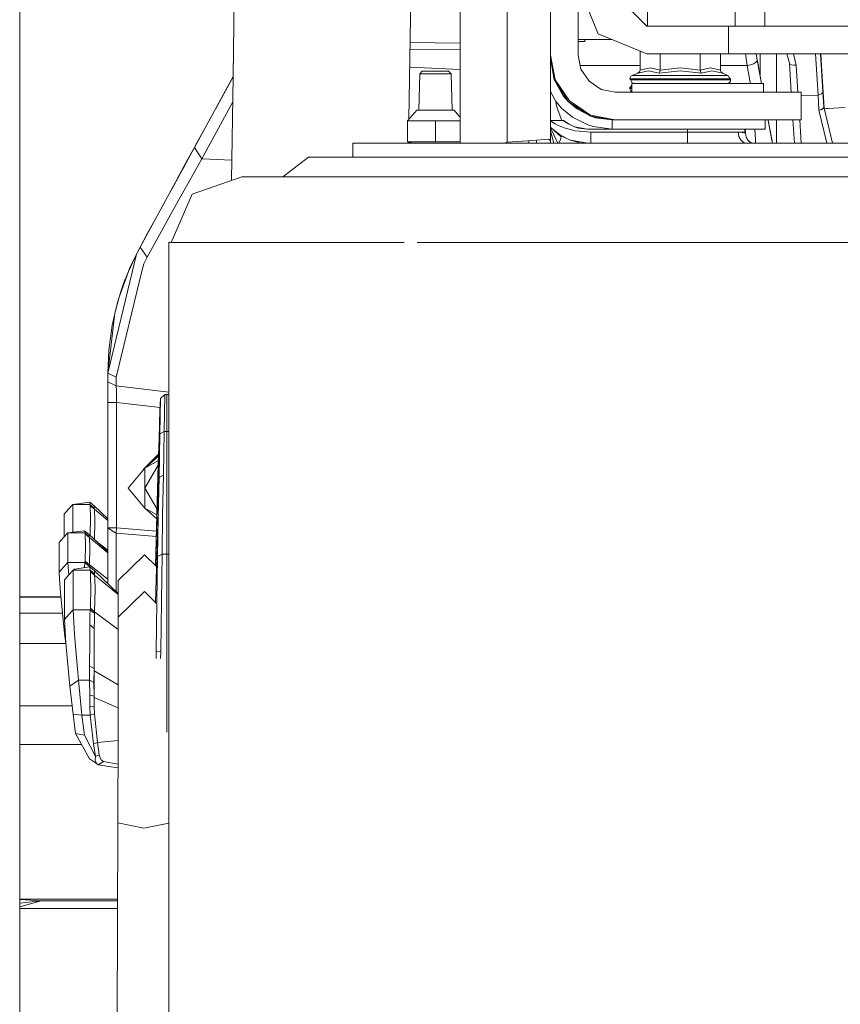
# Model space of a CAD drawing. Units: millimetres. Extents: x -1525 to 1887, y 196 to 4037.
# Drawn here: x -617 to -336, y 688 to 1025 of the extents above; entities that cross this region are included whole.
import ezdxf

# ---------------------------------------------------------------- set-up
doc = ezdxf.new("R2010")
doc.units = ezdxf.units.MM
doc.layers.add('1', color=7, linetype='Continuous', true_color=0xffffff)

msp = doc.modelspace()

# ---------------------------------------------------------------- linework, layer by layer
at = {"layer": '1', "color": 18, "linetype": 'Continuous', "lineweight": 13}
for p, q in [((-434.974998, 1224.002282), (-434.974998, 1012.699932)), ((-543.627585, 1005.2746), (-541.877985, 1128.363341)), ((-543.603286, 1005.319124), (-541.876554, 1127.655119)), ((-483.385848, 990.730157), (-481.54775, 1119.023336)), ((-449.737489, 982.837528), (-449.737489, 1065.237492)), ((-616.67794, 1055.110902), (-616.67794, 1003.297299)), ((-465.823293, 992.755017), (-465.823293, 1052.979439)), ((-425.449997, 1051.930065), (-425.449997, 1012.699932)), ((-401.69999, 1022.604913), (-401.69999, 1044.944541)), ((-371.699989, 1022.604913), (-371.699989, 1044.467918)), ((-412.660014, 1033.314971), (-401.950002, 1022.604913)), ((-422.485425, 1029.447844), (-418.567002, 1019.987911)), ((-361.550003, 1022.604913), (-361.550003, 1029.780835)), ((-361.499995, 1022.605866), (-361.499995, 1029.781789)), ((-401.950002, 1022.604913), (-373.950005, 1022.604913)), ((-373.950005, 1022.604913), (-189.750001, 1022.604913)), ((-373.950005, 1013.105005), (-373.950005, 1022.604913)), ((-318.25, 1022.605866), (-361.499995, 1022.605866)), ((-418.567002, 1019.987911), (-401.950002, 1013.105005)), ((-465.823293, 1016.804549), (-483.009569, 1016.993228)), ((-423.642129, 1017.999977), (-425.449997, 1017.999977)), ((-423.17909, 1017.381996), (-425.449997, 1017.381996)), ((-418.493778, 1017.999977), (-423.642129, 1017.999977)), ((-423.17909, 1017.999977), (-423.17909, 1017.934889)), ((-423.17909, 1017.381996), (-423.002972, 1017.999977)), ((-423.17909, 1017.381996), (-423.17909, 1017.934889)), ((-413.767648, 1017.999977), (-418.493778, 1017.999977)), ((-465.823293, 1014.499337), (-483.042591, 1014.688379)), ((-434.974998, 1000.236197), (-434.974998, 1012.699932)), ((-434.974998, 1012.699932), (-433.28321, 1004.194826)), ((-434.967816, 1000.223188), (-434.967816, 1012.663824)), ((-425.449997, 1012.699932), (-424.483269, 1007.839888)), ((-404.261142, 1014.062299), (-404.261142, 1007.56523)), ((-401.950002, 1013.105005), (-373.950005, 1013.105005)), ((-397.380561, 1013.105005), (-397.380561, 1007.56523)), ((-383.619428, 1013.105005), (-383.619428, 1007.56523)), ((-376.738846, 1013.105005), (-376.738846, 1007.56523)), ((-373.950005, 1013.105005), (-189.750001, 1013.105005)), ((-367.545545, 1009.140342), (-368.165628, 1013.105005)), ((-364.491363, 1013.105005), (-364.102006, 1010.963529)), ((-363.127023, 1005.601138), (-363.127023, 1013.105005)), ((-357.499987, 1013.105005), (-357.499987, 999.99997)), ((-353.122503, 1009.884089), (-353.972612, 1013.105005)), ((-351.750327, 1013.105005), (-350.751311, 1009.223431)), ((-344.174204, 1013.105005), (-343.320847, 998.986214)), ((-342.50205, 1013.105005), (-341.686279, 1000.110239)), ((-342.388077, 1013.105005), (-342.024982, 1007.159084)), ((-465.823293, 1007.80336), (-483.13061, 1008.544929)), ((-434.489936, 1010.261387), (-434.967816, 1010.261387)), ((-434.733314, 1010.261387), (-433.8108, 1004.767865)), ((-434.717982, 1010.261387), (-433.66307, 1004.354209)), ((-434.258707, 1009.098929), (-434.507367, 1009.082012)), ((-424.741947, 1009.140342), (-404.261142, 1009.140342)), ((-404.261142, 1007.56523), (-400.810212, 1008.27691)), ((-400.810212, 1008.27691), (-397.380561, 1007.56523)), ((-397.380561, 1007.56523), (-390.498608, 1008.27691)), ((-383.619428, 1007.56523), (-390.498608, 1008.27691)), ((-383.619428, 1007.56523), (-380.168498, 1008.27691)), ((-376.738846, 1007.56523), (-380.168498, 1008.27691)), ((-376.738846, 1009.140342), (-367.545545, 1009.140342)), ((-367.545545, 1009.140342), (-366.439342, 1009.381145)), ((-367.545545, 1009.140342), (-366.622329, 1003.976911)), ((-366.439342, 1009.381145), (-365.449965, 1009.722918)), ((-365.449965, 1009.722918), (-365.032524, 1009.920806)), ((-365.032524, 1009.920806), (-364.68184, 1010.12966)), ((-364.68184, 1010.12966), (-364.280671, 1010.474771)), ((-364.216149, 1010.558218), (-364.280671, 1010.474771)), ((-364.216149, 1010.558218), (-364.102006, 1010.963529)), ((-364.034921, 1010.594577), (-364.16541, 1011.312253)), ((-364.102006, 1010.963529), (-362.654102, 1002.999991)), ((-364.034921, 1010.594577), (-362.654087, 1002.999991)), ((-353.122503, 1009.884089), (-352.918923, 1009.552687)), ((-353.122503, 1009.884089), (-352.499757, 999.99997)), ((-352.382094, 1009.305447), (-352.918923, 1009.552687)), ((-351.611853, 1009.188503), (-352.382094, 1009.305447)), ((-350.751311, 1009.223431), (-351.611853, 1009.188503)), ((-350.751311, 1009.223431), (-350.194012, 999.99997)), ((-543.603301, 1005.318047), (-556.82373, 981.094092)), ((-543.627586, 1005.274536), (-549.67718, 994.18983)), ((-548.348534, 996.623298), (-543.603301, 1005.318089)), ((-543.627585, 1005.274605), (-544.752128, 1003.21409)), ((-543.627585, 1005.274605), (-544.752128, 1003.21409)), ((-544.105082, 969.76774), (-543.603301, 1005.318028)), ((-543.6276, 1005.273587), (-543.627586, 1005.274584)), ((-543.603301, 1005.318029), (-543.603301, 1005.318089)), ((-543.6033, 1005.318111), (-543.603286, 1005.319108)), ((-480.004047, 993.854254), (-479.694366, 1006.242245)), ((-479.694366, 1006.242245), (-478.828341, 1007.242173)), ((-478.557587, 1006.242245), (-479.694366, 1006.242245)), ((-478.828341, 1007.242173), (-474.314988, 1007.242173)), ((-478.557587, 1006.242245), (-474.314988, 1006.242245)), ((-469.801635, 1007.242173), (-474.314988, 1007.242173)), ((-474.314988, 1006.242245), (-470.072418, 1006.242245)), ((-468.935609, 1006.242245), (-470.072418, 1006.242245)), ((-468.935609, 1006.242245), (-469.801635, 1007.242173)), ((-468.625939, 993.854254), (-468.935609, 1006.242245)), ((-433.649987, 1006.03872), (-433.649987, 1004.333724)), ((-424.483269, 1007.839888), (-421.73025, 1003.719658)), ((-407.75001, 1004.598111), (-407.658666, 1005.057424)), ((-407.398522, 1005.446643), (-407.658666, 1005.057424)), ((-407.398522, 1005.446643), (-407.009214, 1005.706757)), ((-407.009214, 1005.706757), (-405.033171, 1006.525367)), ((-407.009214, 1005.706757), (-405.581921, 1005.706757)), ((-405.581921, 1005.706757), (-401.546836, 1005.706757)), ((-401.345134, 1007.353038), (-405.033171, 1006.525367)), ((-405.033171, 1006.525367), (-404.992104, 1006.54313)), ((-404.750884, 1006.682843), (-404.992104, 1006.54313)), ((-404.629499, 1006.782144), (-404.750884, 1006.682843)), ((-404.482782, 1006.942958), (-404.629499, 1006.782144)), ((-404.357255, 1007.148832), (-404.482782, 1006.942958)), ((-404.321134, 1007.23514), (-404.357255, 1007.148832)), ((-404.261142, 1007.56523), (-404.321134, 1007.23514)), ((-401.546836, 1005.706757), (-395.60163, 1005.706757)), ((-397.76659, 1006.525367), (-401.345134, 1007.353038)), ((-390.498668, 1007.353038), (-397.76659, 1006.525367)), ((-397.746056, 1006.54313), (-397.76659, 1006.525367)), ((-397.625446, 1006.682843), (-397.746056, 1006.54313)), ((-397.564739, 1006.782144), (-397.625446, 1006.682843)), ((-397.491395, 1006.942958), (-397.564739, 1006.782144)), ((-397.428632, 1007.148832), (-397.491395, 1006.942958)), ((-397.410572, 1007.23514), (-397.428632, 1007.148832)), ((-397.380561, 1007.56523), (-397.410572, 1007.23514)), ((-395.60163, 1005.706757), (-388.774306, 1005.706757)), ((-383.233428, 1006.525367), (-390.498668, 1007.353038)), ((-388.774306, 1005.706757), (-382.245392, 1005.706757)), ((-383.619428, 1007.56523), (-383.589417, 1007.23514)), ((-383.571386, 1007.148832), (-383.589417, 1007.23514)), ((-383.508593, 1006.942958), (-383.571386, 1007.148832)), ((-383.435249, 1006.782144), (-383.508593, 1006.942958)), ((-383.374572, 1006.682843), (-383.435249, 1006.782144)), ((-383.253932, 1006.54313), (-383.374572, 1006.682843)), ((-383.233428, 1006.525367), (-383.253932, 1006.54313)), ((-383.233428, 1006.525367), (-379.634202, 1007.353038)), ((-382.245392, 1005.706757), (-377.14377, 1005.706757)), ((-375.966847, 1006.525367), (-379.634202, 1007.353038)), ((-377.14377, 1005.706757), (-374.351531, 1005.706757)), ((-376.738846, 1007.56523), (-376.678854, 1007.23514)), ((-376.642734, 1007.148832), (-376.678854, 1007.23514)), ((-376.517206, 1006.942958), (-376.642734, 1007.148832)), ((-376.370519, 1006.782144), (-376.517206, 1006.942958)), ((-376.249135, 1006.682843), (-376.370519, 1006.782144)), ((-376.007885, 1006.54313), (-376.249135, 1006.682843)), ((-375.966847, 1006.525367), (-376.007885, 1006.54313)), ((-374.351531, 1005.706757), (-375.966847, 1006.525367)), ((-373.970747, 1005.446643), (-374.351531, 1005.706757)), ((-373.970747, 1005.446643), (-373.716295, 1005.057424)), ((-373.250008, 1004.598111), (-373.716295, 1005.057424)), ((-341.249697, 994.499542), (-342.024982, 1007.159084)), ((-616.67794, 995.348901), (-616.67794, 1003.297299)), ((-433.66307, 1004.354209), (-433.8108, 1004.767865)), ((-430.576473, 998.763531), (-433.66307, 1004.354209)), ((-428.758353, 996.69227), (-433.662883, 1004.35387)), ((-433.28321, 1004.194826), (-428.465456, 996.984571)), ((-417.610079, 1000.966758), (-421.73025, 1003.719658)), ((-407.373041, 1004.598111), (-407.75001, 1004.598111)), ((-407.373041, 1004.199952), (-407.75001, 1004.598111)), ((-407.75001, 1001.598209), (-407.283694, 1002.057403)), ((-407.373041, 1001.598209), (-407.75001, 1001.598209)), ((-407.75001, 1001.199931), (-407.75001, 1001.598209)), ((-406.258672, 1004.598111), (-407.373041, 1004.598111)), ((-407.373041, 1004.199952), (-407.283694, 1003.740758)), ((-404.455543, 1004.199952), (-407.373041, 1004.199952)), ((-407.074988, 1001.598209), (-407.373041, 1001.598209)), ((-407.283694, 1003.740758), (-407.029241, 1003.35142)), ((-407.074988, 1002.376744), (-407.283694, 1002.057403)), ((-407.074988, 1002.999991), (-407.074988, 999.99997)), ((-407.074988, 1002.999991), (-362.654102, 1002.999991)), ((-406.648457, 1003.091305), (-407.029241, 1003.35142)), ((-406.199276, 1002.999991), (-406.648457, 1003.091305)), ((-404.455543, 1004.598111), (-406.258672, 1004.598111)), ((-402.042508, 1004.598111), (-404.455543, 1004.598111)), ((-399.12501, 1004.199952), (-404.455543, 1004.199952)), ((-399.12501, 1004.598111), (-402.042508, 1004.598111)), ((-395.830542, 1004.598111), (-399.12501, 1004.598111)), ((-392.303109, 1004.199952), (-399.12501, 1004.199952)), ((-392.303109, 1004.598111), (-395.830542, 1004.598111)), ((-388.696879, 1004.598111), (-392.303109, 1004.598111)), ((-385.169446, 1004.199952), (-392.303109, 1004.199952)), ((-385.169446, 1004.598111), (-388.696879, 1004.598111)), ((-381.875008, 1004.598111), (-385.169446, 1004.598111)), ((-378.95751, 1004.199952), (-385.169446, 1004.199952)), ((-378.95751, 1004.598111), (-381.875008, 1004.598111)), ((-376.544446, 1004.598111), (-378.95751, 1004.598111)), ((-378.95751, 1004.199952), (-374.741346, 1004.199952)), ((-374.741346, 1004.598111), (-376.544446, 1004.598111)), ((-373.626947, 1004.598111), (-374.741346, 1004.598111)), ((-373.250008, 1004.199952), (-374.741346, 1004.199952)), ((-374.449998, 1002.999991), (-373.990774, 1003.091305)), ((-373.990774, 1003.091305), (-373.601466, 1003.35142)), ((-373.250008, 1004.598111), (-373.626947, 1004.598111)), ((-373.601466, 1003.35142), (-373.341352, 1003.740758)), ((-373.250008, 1004.199952), (-373.341352, 1003.740758)), ((-373.250008, 1004.199952), (-373.250008, 1004.598111)), ((-366.480753, 1002.999991), (-366.622329, 1003.976911)), ((-362.654087, 1002.999991), (-361.999989, 1002.999991)), ((-361.999989, 1002.999991), (-361.999989, 999.99997)), ((-434.974998, 983.092874), (-434.974998, 1000.236169)), ((-433.093518, 996.828288), (-434.967816, 1000.223188)), ((-434.967816, 994.999975), (-434.967816, 1000.223159)), ((-433.093518, 996.828288), (-434.967816, 1000.223159)), ((-428.758353, 996.69227), (-430.576473, 998.763531)), ((-417.610079, 1000.966758), (-412.750006, 999.99997)), ((-412.750006, 999.99997), (-349.123001, 999.99997)), ((-407.75001, 1001.199931), (-407.658666, 1000.740737)), ((-407.074988, 1001.199931), (-407.75001, 1001.199931)), ((-407.398522, 1000.351399), (-407.658666, 1000.740737)), ((-407.074988, 1000.135231), (-407.398522, 1000.351399)), ((-349.123001, 990.475029), (-349.123001, 999.99997)), ((-343.320847, 998.986214), (-349.123001, 998.779138)), ((-343.320847, 998.986214), (-342.661977, 999.14512)), ((-343.320847, 998.986214), (-342.994928, 993.83828)), ((-342.661977, 999.14512), (-342.129856, 999.408692)), ((-342.129856, 999.408692), (-341.790587, 999.744266)), ((-341.686279, 1000.110239), (-341.790587, 999.744266)), ((-341.36036, 994.962305), (-341.686279, 1000.110239)), ((-616.67794, 995.348901), (-616.67794, 935.38329)), ((-554.347396, 977.207631), (-543.725358, 996.670521)), ((-434.967816, 994.999975), (-434.974998, 994.999975)), ((-433.10233, 996.84425), (-433.021307, 996.037096)), ((-431.003392, 994.447201), (-433.093518, 996.828288)), ((-432.655424, 994.482011), (-433.021307, 996.037096)), ((-425.642282, 994.120091), (-428.758353, 996.69227)), ((-421.096325, 991.787523), (-428.758353, 996.69227)), ((-428.465456, 996.984571), (-421.255141, 992.166728)), ((-341.36036, 994.962305), (-341.464669, 994.596452)), ((-341.36036, 994.962305), (-338.374194, 982.475013)), ((-336.128742, 994.655102), (-334.058255, 994.790524)), ((-480.680287, 993.854254), (-483.86541, 990.176409)), ((-480.680287, 993.854254), (-474.314988, 993.854254)), ((-474.314988, 993.854254), (-467.949718, 993.854254)), ((-467.949718, 993.854254), (-466.293073, 991.941335)), ((-466.293065, 991.941326), (-465.823293, 991.398882)), ((-465.823293, 982.475013), (-465.823293, 992.754997)), ((-432.655424, 994.482011), (-431.049594, 990.30003)), ((-427.421212, 991.490215), (-431.003392, 994.447201)), ((-422.195226, 988.808721), (-427.421212, 991.490215)), ((-421.096325, 991.787523), (-425.642282, 994.120091)), ((-421.255141, 992.166728), (-412.750006, 990.475029)), ((-419.460744, 991.258353), (-421.096325, 991.787523)), ((-413.749993, 990.475625), (-421.096325, 991.787523)), ((-342.994928, 993.83828), (-342.336059, 993.997186)), ((-340.276959, 982.475013), (-342.994928, 993.83828)), ((-342.336059, 993.997186), (-341.803938, 994.260758)), ((-341.803938, 994.260758), (-341.464669, 994.596452)), ((-341.19809, 994.283737), (-340.371639, 994.360536)), ((-340.371639, 994.360536), (-339.999884, 994.388551)), ((-339.999884, 994.388551), (-337.898642, 994.53637)), ((-337.898642, 994.53637), (-336.128742, 994.655102)), ((-483.86541, 990.176409), (-474.314988, 990.176409)), ((-483.86541, 990.176409), (-483.86541, 982.969373)), ((-474.314988, 990.176409), (-467.312054, 990.176409)), ((-474.314988, 990.176409), (-474.314988, 982.969373)), ((-467.31204, 990.176409), (-465.823293, 990.176409)), ((-430.500001, 990.30003), (-434.974998, 990.30003)), ((-434.974998, 990.273683), (-434.717715, 990.059823)), ((-431.254804, 984.663934), (-434.974998, 988.045339)), ((-434.717715, 990.059823), (-433.897257, 989.465088)), ((-433.897257, 989.465088), (-433.303565, 989.09685)), ((-433.303565, 989.09685), (-432.533234, 988.678068)), ((-432.533234, 988.678068), (-430.289, 987.733454)), ((-430.500001, 990.30003), (-430.402577, 990.21849)), ((-428.583585, 988.992362), (-430.500001, 990.30003)), ((-430.500001, 990.30003), (-430.402577, 990.21849)), ((-430.402577, 990.21849), (-430.125505, 989.995569)), ((-430.402577, 990.21849), (-430.125505, 989.995569)), ((-430.125505, 989.995569), (-429.576755, 989.589661)), ((-430.125505, 989.995569), (-429.576755, 989.589661)), ((-429.576755, 989.589661), (-428.867429, 989.128441)), ((-429.576755, 989.589661), (-428.867429, 989.128441)), ((-426.667064, 988.073558), (-428.867429, 989.128441)), ((-426.361921, 988.019477), (-428.627158, 989.022094)), ((-426.361921, 988.019477), (-428.627158, 989.022094)), ((-425.29422, 987.657398), (-426.667064, 988.073558)), ((-422.302425, 987.300009), (-426.667064, 988.073558)), ((-425.29422, 987.657398), (-426.667064, 988.073558)), ((-422.302425, 987.300009), (-426.361921, 988.019477)), ((-422.302425, 987.300009), (-426.361921, 988.019477)), ((-422.195256, 988.808721), (-422.195376, 988.808798)), ((-420.314997, 988.200396), (-422.195256, 988.808721)), ((-420.314997, 988.200396), (-422.195226, 988.808721)), ((-413.749993, 987.300605), (-420.314997, 988.200396)), ((-413.749993, 990.475625), (-419.460744, 991.258353)), ((-413.749993, 990.475625), (-412.753002, 990.475625)), ((-413.749993, 987.300605), (-413.749993, 990.475625)), ((-412.750006, 990.475029), (-349.123001, 990.475029)), ((-361.449987, 987.300605), (-361.449987, 990.475029)), ((-360.376811, 990.475029), (-360.348612, 990.319937)), ((-360.348612, 990.319937), (-359.091192, 983.404011)), ((-360.348612, 990.319937), (-358.922272, 982.475013)), ((-357.499987, 990.475029), (-357.499987, 984.637469)), ((-351.896849, 990.475029), (-351.39037, 982.475013)), ((-349.594617, 990.475029), (-349.088138, 982.475013)), ((-553.300707, 987.549387), (-558.779895, 977.509826)), ((-556.559275, 981.578687), (-553.300707, 987.549387)), ((-432.418695, 982.475013), (-434.974998, 987.727985)), ((-434.974998, 986.738319), (-433.815491, 982.475013)), ((-434.974998, 986.622817), (-433.837873, 982.475013)), ((-431.309998, 985.072821), (-434.00466, 987.163367)), ((-429.614335, 984.265125), (-431.832503, 985.478186)), ((-431.254804, 984.663934), (-431.536168, 983.74936)), ((-431.309998, 985.072821), (-431.254804, 984.663934)), ((-431.309998, 985.072821), (-428.206546, 983.594553)), ((-430.289, 987.733454), (-426.433504, 986.748785)), ((-421.149999, 986.299962), (-426.433504, 986.748785)), ((-422.302425, 987.300009), (-425.29422, 987.657398)), ((-422.302425, 987.300009), (-388.000011, 987.300009)), ((-421.149999, 984.769315), (-421.149999, 986.299962)), ((-388.000011, 986.299962), (-421.149999, 986.299962)), ((-421.149999, 983.471602), (-421.149999, 984.769315)), ((-413.749993, 987.300605), (-361.449987, 987.300605)), ((-398.259163, 987.300605), (-398.259163, 987.300009)), ((-388.000011, 987.300009), (-382.895082, 987.300009)), ((-388.000011, 987.300009), (-388.000011, 986.299962)), ((-388.000011, 986.299962), (-388.000011, 984.769315)), ((-388.000011, 986.299962), (-381.170452, 986.299962)), ((-388.000011, 984.769315), (-388.000011, 983.471602)), ((-378.132761, 987.300009), (-382.895082, 987.300009)), ((-382.567495, 987.300605), (-382.567495, 987.300009)), ((-381.170452, 986.299962), (-378.069669, 986.299962)), ((-374.032646, 987.300009), (-378.132761, 987.300009)), ((-378.069669, 986.299962), (-375.161946, 986.299962)), ((-375.161946, 986.299962), (-370.696843, 986.299962)), ((-370.869905, 987.300009), (-374.032646, 987.300009)), ((-368.438244, 987.300009), (-370.869905, 987.300009)), ((-370.696843, 986.299962), (-370.43342, 984.769315)), ((-370.696843, 986.299962), (-369.853944, 986.263365)), ((-370.696843, 986.299962), (-368.313223, 986.299962)), ((-370.43342, 984.769315), (-369.683266, 983.471602)), ((-369.853944, 986.263365), (-368.106991, 985.950679)), ((-368.294954, 987.300009), (-368.438244, 987.300009)), ((-368.438244, 987.300009), (-368.313223, 986.299962)), ((-368.106991, 985.950679), (-368.313223, 986.299962)), ((-368.16901, 986.299962), (-368.313223, 986.299962)), ((-368.294954, 987.300009), (-368.16901, 986.299962)), ((-368.15445, 986.031056), (-368.16901, 986.299962)), ((-368.106991, 985.950679), (-367.886364, 984.62829)), ((-364.93364, 987.082452), (-364.947154, 987.300605)), ((-364.777535, 984.024614), (-364.93364, 987.082452)), ((-359.719902, 986.861974), (-358.922273, 982.475013)), ((-359.476219, 985.52169), (-358.922274, 982.475013)), ((-555.734646, 983.089635), (-559.050262, 977.014512)), ((-502.569556, 982.475013), (-471.758462, 982.475013)), ((-502.569556, 982.475013), (-502.569556, 977.712482)), ((-474.314988, 982.969373), (-483.86541, 982.969373)), ((-482.152879, 982.475013), (-483.86541, 982.969373)), ((-483.504122, 982.475013), (-483.498557, 982.863473)), ((-471.473043, 982.969373), (-474.314988, 982.969373)), ((-471.758442, 982.475013), (-461.701274, 982.475013)), ((-465.823293, 982.969373), (-471.473023, 982.969373)), ((-466.477126, 982.475013), (-465.823293, 982.663756)), ((-461.701274, 982.475013), (-395.574987, 982.475013)), ((-449.737489, 982.837528), (-450.732678, 982.475013)), ((-441.080272, 983.466953), (-449.737489, 982.837528)), ((-442.318588, 982.475013), (-442.318588, 983.376921)), ((-441.080272, 983.466953), (-435.448647, 983.876437)), ((-439.772338, 983.387679), (-439.840812, 983.557076)), ((-439.772338, 983.387679), (-439.737499, 983.09347)), ((-439.737499, 982.649416), (-439.737499, 983.09347)), ((-439.737499, 982.475013), (-439.737499, 982.649416)), ((-435.032427, 983.402818), (-435.448647, 983.876437)), ((-434.974998, 983.092874), (-435.032427, 983.402818)), ((-434.974998, 982.649297), (-434.974998, 983.092874)), ((-434.974998, 982.475013), (-434.974998, 982.649297)), ((-432.105521, 982.475013), (-431.536168, 983.74936)), ((-428.086989, 983.5489), (-428.206546, 983.594553)), ((-428.20612, 983.59435), (-428.125113, 983.555764)), ((-428.125113, 983.555764), (-428.051321, 983.535254)), ((-428.125113, 983.555764), (-428.087136, 983.548927)), ((-428.086989, 983.5489), (-422.122039, 982.475013)), ((-428.051066, 983.535183), (-424.847424, 982.644767)), ((-424.847424, 982.644767), (-423.390165, 982.475013)), ((-421.149999, 982.604474), (-421.149999, 983.471602)), ((-421.149999, 982.475013), (-421.149999, 982.604474)), ((-395.574987, 982.475013), (-329.44873, 982.475013)), ((-388.000011, 983.471602), (-388.000011, 982.604474)), ((-388.000011, 982.475013), (-388.000011, 982.604474)), ((-369.683266, 983.471602), (-368.560553, 982.604474)), ((-367.997429, 982.475013), (-368.560553, 982.604474)), ((-367.886364, 984.62829), (-367.242873, 983.454674)), ((-367.254524, 983.475925), (-366.251171, 982.596129)), ((-367.242873, 983.454674), (-366.248906, 982.561916)), ((-366.251171, 982.596129), (-365.943496, 982.475013)), ((-366.039456, 982.475013), (-366.248906, 982.561916)), ((-364.740819, 982.846588), (-364.777535, 984.024614)), ((-364.735146, 982.475013), (-364.740819, 982.846588)), ((-359.091192, 983.404011), (-358.922285, 982.475013)), ((-358.922284, 982.475013), (-359.091192, 983.404011)), ((-357.499987, 984.637469), (-357.499987, 982.475013)), ((-556.82373, 981.095165), (-558.878064, 977.331012)), ((-556.82373, 981.094092), (-558.878064, 977.32994)), ((-556.823427, 981.094688), (-556.82373, 981.095165)), ((-556.823715, 981.094068), (-556.82373, 981.094092)), ((-555.585563, 979.150862), (-556.823715, 981.094068)), ((-554.347396, 977.207631), (-555.585563, 979.150862)), ((-559.276864, 976.60026), (-564.175904, 967.623681)), ((-554.347396, 977.207631), (-563.054621, 961.471051)), ((-559.050262, 977.014512), (-562.593438, 970.52222)), ((-558.878064, 977.32994), (-561.015189, 973.414034)), ((-558.878064, 977.331012), (-560.498902, 974.361022)), ((-558.897835, 977.293724), (-558.779895, 977.509826)), ((-554.347396, 977.207631), (-544.006324, 976.76455)), ((-517.825723, 977.712482), (-526.603665, 970.977157)), ((-511.84237, 977.712482), (-517.825723, 977.712482)), ((-494.477928, 977.712482), (-511.84237, 977.712482)), ((-467.432201, 977.712482), (-494.477928, 977.712482)), ((-433.35256, 977.712482), (-467.432201, 977.712482)), ((-395.574987, 977.712482), (-433.35256, 977.712482)), ((-357.797444, 977.712482), (-395.574987, 977.712482)), ((-323.717803, 977.712482), (-357.797444, 977.712482)), ((-561.015189, 973.414034), (-565.531015, 965.139717)), ((-562.565038, 970.574257), (-560.450821, 974.448165)), ((-561.015189, 973.414987), (-562.565038, 970.57521)), ((-560.516166, 974.329387), (-561.015189, 973.414987)), ((-562.686903, 970.351918), (-565.531015, 965.140671)), ((-540.598094, 970.977157), (-557.620525, 965.106815)), ((-540.598094, 970.977157), (-535.659492, 970.977157)), ((-535.659492, 970.977157), (-511.80172, 970.977157)), ((-511.80172, 970.977157), (-474.179863, 970.977157)), ((-474.179862, 970.977157), (-472.246885, 970.977157)), ((-472.246885, 970.977157), (-422.337085, 970.977157)), ((-422.337085, 970.977157), (-368.812919, 970.977157)), ((-368.812919, 970.977157), (-356.83176, 970.977157)), ((-356.831758, 970.977157), (-318.903118, 970.977157)), ((-575.475514, 946.919173), (-565.531015, 965.140671)), ((-575.475514, 946.9181), (-565.531015, 965.139717)), ((-565.531015, 965.140671), (-564.175904, 967.623681)), ((-565.347508, 965.47691), (-565.347508, 965.47691)), ((-564.849794, 948.553771), (-557.620525, 965.106815)), ((-572.999179, 943.49739), (-563.054621, 961.471051)), ((-573.000908, 951.452464), (-569.203384, 958.410721)), ((-573.000908, 951.452464), (-575.475514, 946.9181)), ((-565.575004, 948.553771), (-559.085369, 948.553771)), ((-565.575004, 939.195376), (-565.575004, 948.553771)), ((-559.085369, 948.553771), (-542.799294, 948.553771)), ((-542.799294, 948.553771), (-559.085369, 948.553771)), ((-542.799294, 948.553771), (-531.2379, 948.553771)), ((-489.881584, 948.553771), (-531.2379, 948.553771)), ((-489.880878, 948.553771), (-489.881583, 948.553771)), ((-485.06847, 948.553771), (-489.880875, 948.553771)), ((-426.81241, 948.553771), (-480.574995, 948.553771)), ((-426.81241, 948.553771), (-480.574995, 948.553771)), ((-426.81241, 948.553771), (-395.574987, 948.553771)), ((-364.337593, 948.553771), (-395.574987, 948.553771)), ((-362.918727, 948.553771), (-364.337593, 948.553771)), ((-352.754785, 948.553771), (-362.918722, 948.553771)), ((-352.754776, 948.553771), (-352.75478, 948.553771)), ((-310.575008, 948.553771), (-352.754773, 948.553771)), ((-586.475015, 903.802961), (-576.731145, 944.533199)), ((-576.731145, 944.533199), (-579.468131, 938.618869)), ((-576.731145, 944.534272), (-577.161769, 943.603722)), ((-576.731677, 944.532051), (-576.731145, 944.534272)), ((-576.731145, 944.534272), (-575.475514, 946.919173)), ((-576.731145, 944.533199), (-575.475514, 946.9181)), ((-575.475514, 946.919173), (-575.47518, 946.918712)), ((-575.475514, 946.9181), (-572.999179, 943.49739)), ((-579.055846, 939.586848), (-577.837288, 942.277044)), ((-579.055846, 939.585775), (-577.837288, 942.275971)), ((-578.245841, 941.260106), (-577.837288, 942.275971)), ((-577.841136, 942.267477), (-577.837288, 942.277044)), ((-577.156279, 943.615586), (-577.837288, 942.277044)), ((-577.156279, 943.615586), (-577.837288, 942.277044)), ((-577.837288, 942.277044), (-577.156279, 943.615586)), ((-577.156373, 943.614327), (-577.837288, 942.275971)), ((-577.837288, 942.277044), (-577.83688, 942.276775)), ((-577.837288, 942.275971), (-577.790107, 942.244898)), ((-574.822128, 938.710749), (-574.212909, 941.223234)), ((-574.212909, 941.223234), (-572.999179, 943.49739)), ((-583.631992, 902.377933), (-574.822363, 938.70978)), ((-582.630634, 929.826111), (-579.468131, 938.618869)), ((-580.262065, 936.66324), (-579.558629, 938.368213)), ((-580.262065, 936.66324), (-579.558629, 938.368213)), ((-580.262065, 936.662167), (-579.558954, 938.366353)), ((-579.561638, 938.359846), (-579.468131, 938.619822)), ((-579.558954, 938.366353), (-579.468131, 938.618869)), ((-579.341305, 938.893885), (-579.468131, 938.619822)), ((-579.345387, 938.885065), (-579.055846, 939.586848)), ((-579.345387, 938.885065), (-579.055846, 939.586848)), ((-579.344954, 938.885042), (-579.055846, 939.585775)), ((-579.344954, 938.885042), (-579.055846, 939.585775)), ((-579.055846, 939.585775), (-579.225291, 939.14362)), ((-579.055846, 939.586848), (-579.061623, 939.571771)), ((-579.059809, 939.576168), (-579.055846, 939.586848)), ((-574.822363, 938.709781), (-574.822129, 938.710746)), ((-565.575004, 939.194414), (-565.575004, 939.195364)), ((-565.575004, 689.472884), (-565.575004, 939.19441)), ((-616.67794, 923.421472), (-616.67794, 935.38329)), ((-580.105527, 936.846706), (-581.819594, 932.373971)), ((-581.819594, 932.373971), (-580.822673, 934.852813)), ((-581.205666, 934.147328), (-581.654852, 932.804814)), ((-581.654852, 932.804814), (-581.205666, 934.147328)), ((-581.205666, 934.147328), (-581.654852, 932.804814)), ((-581.205666, 934.146255), (-581.654557, 932.804624)), ((-580.737233, 935.424775), (-581.205666, 934.147328)), ((-580.737233, 935.423702), (-581.205666, 934.146255)), ((-580.347955, 936.443299), (-580.737233, 935.424775)), ((-580.347955, 936.442345), (-580.737233, 935.423702)), ((-580.347955, 936.443299), (-580.262065, 936.66324)), ((-580.347955, 936.442345), (-580.262065, 936.662167)), ((-582.405388, 930.561632), (-581.819594, 932.374924)), ((-582.405388, 930.560559), (-581.819594, 932.373971)), ((-581.819594, 932.373971), (-582.249461, 930.885893)), ((-581.819594, 932.374924), (-581.822199, 932.365905)), ((-581.652024, 932.812195), (-581.819594, 932.374924)), ((-581.819594, 932.374924), (-581.654852, 932.804814)), ((-581.819594, 932.374924), (-581.811834, 932.394219)), ((-582.630634, 929.826111), (-584.120572, 924.254388)), ((-583.028405, 928.339661), (-583.789885, 925.623864)), ((-583.028405, 928.339661), (-583.789885, 925.623864)), ((-583.028405, 928.339661), (-583.789885, 925.623864)), ((-583.028405, 928.339661), (-583.789885, 925.623864)), ((-583.028279, 928.339091), (-583.789885, 925.62291)), ((-583.028279, 928.339091), (-583.789885, 925.62291)), ((-582.630634, 929.827183), (-583.034288, 928.317662)), ((-582.630634, 929.827183), (-583.028405, 928.339661)), ((-582.630634, 929.827183), (-583.028405, 928.339661)), ((-582.630634, 929.826111), (-583.028279, 928.339091)), ((-582.630634, 929.827183), (-582.541666, 930.074539)), ((-582.630634, 929.827183), (-582.543016, 930.070786)), ((-582.630634, 929.827183), (-582.543016, 930.070786)), ((-582.630634, 929.826111), (-582.543027, 930.069687)), ((-582.405388, 930.560559), (-582.543027, 930.069687)), ((-582.405388, 930.561632), (-582.543016, 930.070786)), ((-582.405388, 930.561632), (-582.543016, 930.070786)), ((-582.39535, 930.591636), (-582.405388, 930.561632)), ((-582.405388, 930.561632), (-582.402714, 930.568838)), ((-586.475015, 903.802961), (-584.120572, 924.254388)), ((-584.978461, 920.148343), (-584.145939, 924.034991)), ((-584.145939, 924.034991), (-584.978461, 920.148343)), ((-584.978461, 920.148343), (-584.145939, 924.034991)), ((-584.145939, 924.034991), (-584.978461, 920.148343)), ((-584.978461, 920.14727), (-584.145969, 924.033781)), ((-584.145969, 924.033781), (-584.978461, 920.14727)), ((-584.146206, 924.032671), (-584.120572, 924.255341)), ((-583.9082, 925.144881), (-584.120572, 924.255341)), ((-583.9082, 925.143808), (-584.120572, 924.254388)), ((-584.118445, 924.263295), (-584.120572, 924.255341)), ((-584.120572, 924.255341), (-584.120292, 924.255559)), ((-583.90846, 925.142719), (-583.9082, 925.144881)), ((-583.565417, 926.330427), (-583.9082, 925.143808)), ((-583.789885, 925.623864), (-583.9082, 925.144881)), ((-583.789885, 925.62291), (-583.9082, 925.143808)), ((-583.906375, 925.1512), (-583.9082, 925.144881)), ((-616.67794, 923.421472), (-616.67794, 858.807534)), ((-585.127234, 919.321269), (-586.137414, 911.591858)), ((-585.127234, 919.320196), (-586.137414, 911.590785)), ((-584.978461, 920.148343), (-585.127234, 919.321269)), ((-584.978461, 920.14727), (-585.127234, 919.320196)), ((-586.137414, 911.591858), (-586.475015, 903.804034)), ((-586.137414, 911.590785), (-586.475015, 903.802961)), ((-586.475015, 903.804034), (-586.47494, 903.804682)), ((-586.475015, 903.804034), (-586.474958, 903.804271)), ((-586.475015, 903.804034), (-586.474969, 903.804011)), ((-586.475015, 903.802961), (-586.475015, 903.804034)), ((-586.475015, 903.802961), (-583.631992, 902.377933)), ((-586.475015, 900.768965), (-586.475015, 903.802961)), ((-586.475015, 898.782939), (-586.475015, 900.768965)), ((-583.631992, 899.384111), (-586.475015, 900.768965)), ((-583.631992, 899.384111), (-583.631992, 902.377933)), ((-586.475015, 893.755764), (-586.475015, 898.782939)), ((-583.631992, 899.384111), (-583.587587, 897.790283)), ((-565.575004, 897.21266), (-583.631992, 899.384111)), ((-583.474994, 893.755764), (-583.587587, 897.790283)), ((-583.474994, 893.755764), (-586.475015, 893.755764)), ((-586.475015, 850.773901), (-586.475015, 893.755764)), ((-568.610613, 892.044382), (-583.474994, 893.755764)), ((-583.474994, 850.773901), (-583.474994, 893.755764)), ((-568.450153, 895.066947), (-568.65555, 883.000463)), ((-568.65555, 891.19789), (-568.450153, 895.066947)), ((-566.950679, 896.496385), (-568.450153, 895.066947)), ((-567.156076, 883.794159), (-566.950679, 896.496385)), ((-566.347659, 896.496385), (-566.950679, 896.496385)), ((-566.347659, 896.496385), (-566.347659, 883.794159)), ((-565.575004, 896.476595), (-566.347659, 896.496385)), ((-568.815053, 886.339039), (-568.65555, 891.19789)), ((-568.815053, 886.339039), (-568.972766, 881.480306)), ((-567.156076, 883.794159), (-568.65555, 883.000463)), ((-567.156076, 883.794159), (-567.315578, 876.285642)), ((-566.347659, 883.794159), (-567.156076, 883.794159)), ((-566.347659, 883.794159), (-566.347659, 841.773719)), ((-565.575004, 883.782926), (-566.347659, 883.794159)), ((-568.972766, 881.480306), (-570.132277, 837.747204)), ((-568.972766, 881.480306), (-569.234848, 872.743815)), ((-568.65555, 883.000463), (-568.815053, 875.491828)), ((-568.88485, 878.821582), (-569.038332, 875.121444)), ((-568.88485, 878.821582), (-569.038332, 870.889157)), ((-574.374974, 870.802969), (-569.135905, 876.042072)), ((-569.140928, 875.874646), (-574.374974, 870.802969)), ((-574.374974, 870.802969), (-569.141085, 875.869412)), ((-569.155642, 875.384164), (-573.790014, 871.180981)), ((-573.790014, 871.180981), (-569.202273, 873.82971)), ((-573.790014, 871.180981), (-569.202274, 873.829663)), ((-569.34917, 863.504142), (-569.038332, 875.121444)), ((-568.815053, 875.491828), (-568.972766, 867.983192)), ((-567.473292, 868.777126), (-567.315578, 876.285642)), ((-579.50002, 864.374012), (-573.790014, 871.180981)), ((-574.374974, 870.802969), (-574.229303, 870.657299)), ((-574.227145, 870.659872), (-574.374974, 870.802969)), ((-573.790014, 864.374012), (-569.247752, 872.241381)), ((-573.790014, 864.374012), (-573.790014, 871.180981)), ((-569.234848, 872.743815), (-570.133602, 837.748508)), ((-569.038332, 870.889157), (-569.34911, 859.275192)), ((-568.972766, 867.983192), (-570.131085, 825.204974)), ((-568.972766, 867.983192), (-569.234848, 854.480356)), ((-568.972766, 867.983192), (-567.473292, 868.777126)), ((-567.473292, 868.777126), (-567.735374, 855.27572)), ((-579.50002, 864.374012), (-573.790014, 857.567042)), ((-573.790014, 857.567042), (-573.790014, 864.374012)), ((-569.634643, 857.176753), (-573.790014, 864.374012)), ((-569.34917, 863.504142), (-569.506764, 855.579227)), ((-616.67794, 842.691988), (-616.67794, 858.807534)), ((-599.956691, 857.145876), (-601.445556, 855.488032)), ((-599.956691, 857.145876), (-598.467886, 858.803838)), ((-598.467886, 858.803838), (-592.712283, 859.624237)), ((-598.467886, 858.803838), (-592.621446, 858.803838)), ((-598.467886, 858.803838), (-598.467886, 849.327787)), ((-592.712283, 859.624237), (-592.621446, 858.803838)), ((-591.220438, 858.281463), (-592.712283, 859.624237)), ((-592.621446, 858.803838), (-592.589915, 858.361691)), ((-591.140985, 857.566446), (-592.621446, 858.803838)), ((-592.589915, 858.361691), (-592.436373, 854.247898)), ((-591.113329, 857.146114), (-592.589915, 858.361691)), ((-591.220438, 858.281463), (-591.140985, 857.566446)), ((-586.475015, 853.921859), (-591.220438, 858.281463)), ((-591.113329, 857.146114), (-591.140985, 857.566446)), ((-590.97904, 853.120536), (-591.113329, 857.146114)), ((-586.475015, 853.344149), (-591.113329, 857.146114)), ((-569.685479, 855.197333), (-573.790014, 857.567042)), ((-569.68548, 855.197292), (-573.790014, 857.567042)), ((-569.719434, 853.875196), (-573.790014, 857.567042)), ((-569.34911, 859.275192), (-569.506764, 855.579108)), ((-601.445556, 855.488032), (-601.445556, 847.717847)), ((-592.436373, 854.247898), (-592.584783, 848.143857)), ((-569.506764, 855.579108), (-569.506764, 855.579227)), ((-569.234848, 854.480356), (-569.448411, 840.975732)), ((-567.735374, 855.27572), (-567.948937, 841.773719)), ((-600.187361, 849.122971), (-594.431818, 849.808544)), ((-594.431818, 849.808544), (-594.34098, 849.122971)), ((-592.939973, 848.464817), (-594.431818, 849.808544)), ((-590.97904, 853.120536), (-591.111243, 846.812326)), ((-586.475015, 850.773901), (-585.586309, 850.773901)), ((-584.989727, 849.806517), (-586.475015, 850.773901)), ((-586.475015, 833.150119), (-586.475015, 850.773901)), ((-583.474994, 850.773901), (-585.586309, 850.773901)), ((-583.631992, 848.922223), (-584.989727, 849.806517)), ((-583.631992, 848.922223), (-583.474994, 850.773901)), ((-569.829132, 849.60383), (-583.474994, 850.773901)), ((-601.676226, 847.46024), (-603.16503, 845.797628)), ((-601.676226, 847.46024), (-600.187361, 849.122971)), ((-600.187361, 849.122971), (-594.34098, 849.122971)), ((-600.187361, 849.122971), (-600.187361, 838.946313)), ((-594.34098, 849.122971), (-594.30939, 848.725289)), ((-592.86046, 847.881645), (-594.34098, 849.122971)), ((-594.30939, 848.725289), (-594.155908, 845.024675)), ((-592.832863, 847.506016), (-594.30939, 848.725289)), ((-592.939973, 848.464817), (-592.86046, 847.881645)), ((-586.475015, 842.622903), (-592.939973, 848.464817)), ((-592.832863, 847.506016), (-592.86046, 847.881645)), ((-592.698574, 843.894094), (-592.832863, 847.506016)), ((-586.475015, 842.28418), (-592.832863, 847.506016)), ((-583.631992, 848.922223), (-569.875984, 847.779521)), ((-583.631992, 832.170337), (-583.631992, 848.922223)), ((-603.16503, 845.797628), (-603.16503, 835.62097)), ((-594.155908, 845.024675), (-594.30939, 839.344114)), ((-592.698574, 843.894094), (-592.832863, 838.120669)), ((-586.475015, 843.175854), (-590.394482, 846.164642)), ((-616.67794, 842.691988), (-616.67794, 833.200002)), ((-582.919717, 832.759112), (-573.939919, 841.495484)), ((-573.939919, 841.495484), (-569.884357, 837.503149)), ((-569.448411, 840.975732), (-569.663167, 825.31485)), ((-567.948937, 841.773719), (-569.448411, 840.975732)), ((-567.948937, 841.773719), (-568.163633, 825.774163)), ((-566.347659, 841.773719), (-567.948937, 841.773719)), ((-566.347659, 841.773719), (-566.347659, 806.058854)), ((-565.575004, 841.762508), (-566.347659, 841.773719)), ((-601.676226, 837.283701), (-603.16503, 835.62097)), ((-601.676226, 837.283701), (-600.187361, 838.946313)), ((-600.187361, 838.946313), (-594.34098, 838.946313)), ((-600.187361, 838.946313), (-599.903893, 834.590459)), ((-599.851131, 834.648818), (-598.362267, 836.295694)), ((-597.876191, 836.67621), (-598.362267, 836.295694)), ((-598.362267, 836.295694), (-592.515886, 836.295694)), ((-598.362267, 836.295694), (-598.362267, 833.199968)), ((-597.876191, 836.67621), (-592.65554, 837.447852)), ((-594.432886, 837.18515), (-594.431818, 837.244004)), ((-594.34098, 838.946313), (-594.431818, 837.244004)), ((-594.30939, 839.344114), (-594.34098, 838.946313)), ((-594.34098, 838.946313), (-592.86046, 837.698072)), ((-592.832863, 838.120669), (-594.30939, 839.344114)), ((-592.86046, 837.698072), (-592.873314, 837.415664)), ((-592.832863, 838.120669), (-592.86046, 837.698072)), ((-586.475015, 833.254144), (-592.832863, 838.120669)), ((-592.65554, 837.447852), (-592.606664, 837.384909)), ((-592.65554, 837.447852), (-591.114879, 836.045235)), ((-592.606664, 837.384909), (-592.515886, 836.295694)), ((-592.515886, 836.295694), (-592.484295, 835.765094)), ((-591.035366, 835.067362), (-592.515886, 836.295694)), ((-616.67794, 833.200002), (-616.67794, 776.913136)), ((-603.16503, 835.62097), (-602.998965, 833.199976)), ((-602.998965, 833.199976), (-602.678955, 828.534693)), ((-601.161007, 833.199973), (-601.339936, 833.002061)), ((-601.339936, 833.002061), (-601.339936, 819.426507)), ((-599.851131, 834.648818), (-601.161007, 833.199973)), ((-598.362267, 833.199968), (-598.362267, 822.72014)), ((-592.484295, 835.765094), (-592.404541, 833.199956)), ((-591.007769, 834.558219), (-592.484295, 835.765094)), ((-592.404541, 833.199956), (-592.330813, 830.828637)), ((-591.114879, 836.045235), (-591.035366, 835.067362)), ((-588.113405, 833.199948), (-591.114879, 836.045235)), ((-591.007769, 834.558219), (-591.035366, 835.067362)), ((-590.970138, 833.199954), (-591.007769, 834.558219)), ((-589.342563, 833.199951), (-591.007769, 834.558219)), ((-590.87342, 829.709023), (-590.970138, 833.199954)), ((-582.919717, 827.960991), (-589.342563, 833.199951)), ((-582.919717, 828.276524), (-588.113405, 833.199948)), ((-586.475015, 831.646815), (-586.475015, 833.150119)), ((-592.330813, 830.828637), (-592.484295, 823.250622)), ((-590.87342, 829.709023), (-591.007769, 822.038263)), ((-583.631992, 828.951735), (-583.631992, 832.170337)), ((-582.953667, 828.308707), (-582.943141, 831.074208)), ((-582.919717, 832.759112), (-582.943141, 831.074208)), ((-582.919717, 832.759112), (-582.919717, 820.218056)), ((-602.537539, 827.1196), (-616.67794, 827.123904)), ((-602.528933, 827.03349), (-616.67794, 827.03349)), ((-602.678955, 828.534693), (-601.289988, 814.635843)), ((-582.919717, 820.218056), (-573.939919, 828.954428)), ((-573.939919, 828.954428), (-569.903932, 824.981363)), ((-592.484295, 823.250622), (-592.515886, 822.72014)), ((-591.007769, 822.038263), (-592.484295, 823.250622)), ((-569.663167, 825.31485), (-569.902897, 808.324307)), ((-568.163633, 825.774163), (-568.403423, 808.417171)), ((-616.67794, 821.519345), (-601.977883, 821.519345)), ((-599.851131, 821.073264), (-601.339936, 819.426507)), ((-601.339936, 819.426507), (-600.85386, 811.317056)), ((-599.851131, 821.073264), (-598.362267, 822.72014)), ((-598.362267, 822.72014), (-592.515886, 822.72014)), ((-598.362267, 822.72014), (-597.876191, 814.172596)), ((-592.65554, 817.557305), (-592.606664, 820.623845)), ((-592.515886, 822.72014), (-592.606664, 820.623845)), ((-592.515886, 822.72014), (-591.035366, 821.482509)), ((-591.035366, 821.482509), (-591.114879, 819.352001)), ((-591.007769, 822.038263), (-591.035366, 821.482509)), ((-582.926936, 815.928639), (-591.007769, 822.038263)), ((-582.919717, 820.218056), (-582.943141, 806.300491)), ((-592.65554, 817.557305), (-592.696965, 811.408609)), ((-591.157556, 816.288561), (-592.65554, 817.557305)), ((-591.157556, 816.288561), (-591.19904, 810.288996)), ((-591.114879, 819.352001), (-591.157556, 816.288561)), ((-591.157556, 816.288561), (-591.157556, 815.21365)), ((-601.289988, 814.635843), (-601.062809, 814.803048)), ((-601.289988, 814.635843), (-600.884018, 811.158348)), ((-597.876191, 814.172596), (-596.487284, 798.676938)), ((-591.157556, 801.762193), (-591.157556, 815.21365)), ((-616.67794, 811.147332), (-600.838869, 811.158379)), ((-616.67794, 811.145991), (-600.837698, 811.145991)), ((-600.85386, 811.317056), (-599.464893, 796.61569)), ((-592.729568, 803.558081), (-592.696965, 811.408609)), ((-591.19904, 810.288996), (-591.231644, 802.62956)), ((-582.943141, 806.300491), (-583.007216, 780.5098)), ((-569.902897, 808.324307), (-569.936097, 806.034178)), ((-569.902897, 808.324307), (-568.403423, 808.417171)), ((-568.403423, 808.417171), (-568.436623, 806.077927)), ((-566.347659, 806.058854), (-566.347659, 805.849522)), ((-592.729568, 803.558081), (-592.743874, 798.676938)), ((-591.231644, 802.62956), (-592.729568, 803.558081)), ((-591.231644, 802.62956), (-591.245949, 797.866911)), ((-591.157556, 801.762193), (-591.231644, 802.62956)), ((-566.347659, 805.849522), (-566.347659, 780.850751)), ((-591.157556, 801.762193), (-591.157556, 792.670339)), ((-591.157556, 801.762193), (-582.966119, 797.051905)), ((-599.464893, 796.61569), (-596.487284, 798.676938)), ((-599.464893, 796.61569), (-598.356009, 787.010163)), ((-596.487284, 798.676938), (-592.743874, 798.676938)), ((-596.487284, 798.676938), (-595.378339, 786.66994)), ((-592.743874, 798.676938), (-591.245949, 797.866911)), ((-592.743874, 798.676938), (-592.716038, 793.497175)), ((-591.245949, 797.866911), (-591.218054, 793.199509)), ((-592.65554, 789.471239), (-592.716038, 793.497175)), ((-591.218054, 793.199509), (-592.716038, 793.497175)), ((-591.157556, 789.566725), (-591.218054, 793.199509)), ((-591.157556, 792.670339), (-591.218054, 793.199509)), ((-591.157556, 792.670339), (-582.985723, 789.161254)), ((-591.157556, 792.670339), (-591.157556, 789.566725)), ((-616.67794, 789.775699), (-598.675269, 789.775699)), ((-591.157556, 789.566725), (-592.65554, 789.471239)), ((-592.54843, 786.66994), (-592.65554, 789.471239)), ((-591.063917, 787.073344), (-591.157556, 789.566725)), ((-598.356009, 787.010163), (-595.378339, 786.66994)), ((-597.513676, 780.408353), (-598.356009, 787.010163)), ((-595.378339, 786.66994), (-594.536006, 779.772609)), ((-595.378339, 786.66994), (-592.54843, 786.66994)), ((-592.54843, 786.66994), (-591.063917, 787.073344)), ((-592.54843, 786.66994), (-591.421962, 776.861757)), ((-590.078235, 777.31809), (-591.063917, 787.073344)), ((-565.575004, 785.553783), (-565.575004, 682.586402)), ((-597.513676, 780.408353), (-594.536006, 779.772609)), ((-592.734277, 771.639794), (-597.513676, 780.408353)), ((-590.740323, 772.52838), (-594.536006, 779.772609)), ((-583.094716, 749.756664), (-583.007216, 780.5098)), ((-616.67794, 756.935328), (-616.67794, 776.913136)), ((-616.67794, 776.583165), (-595.428715, 776.583165)), ((-590.078235, 777.31809), (-591.421962, 776.861757)), ((-590.740323, 772.52838), (-591.421962, 776.861757)), ((-583.014404, 777.983792), (-590.078235, 777.31809)), ((-589.481771, 773.05457), (-590.078235, 777.31809)), ((-590.742648, 772.476405), (-590.805531, 771.067947)), ((-590.742648, 772.476405), (-590.740323, 772.52838)), ((-589.481771, 773.05457), (-590.740323, 772.52838)), ((-589.164197, 772.005767), (-589.481771, 773.05457)), ((-592.734277, 771.639794), (-590.434194, 770.057172)), ((-590.805531, 771.067947), (-590.434194, 770.057172)), ((-589.791954, 769.679636), (-590.434194, 770.057172)), ((-589.791954, 769.679636), (-588.024914, 770.804018)), ((-583.041052, 768.617764), (-589.791954, 769.679636)), ((-588.627279, 771.207184), (-589.164197, 772.005767)), ((-588.024914, 770.804018), (-588.627279, 771.207184)), ((-583.037376, 769.909796), (-588.024914, 770.804018)), ((-616.67794, 756.935328), (-616.67794, 693.270057)), ((-583.094716, 749.756664), (-583.297574, 682.26549)), ((-583.094716, 749.756664), (-574.141264, 747.890085)), ((-574.141264, 747.890085), (-565.575004, 749.626558)), ((-616.67794, 723.578781), (-583.173399, 723.578781)), ((-616.67794, 723.460946), (-609.293699, 723.008245)), ((-609.293699, 723.008245), (-616.67794, 720.984713)), ((-616.67794, 722.222877), (-609.293699, 723.008245)), ((-609.293699, 723.008245), (-583.175114, 723.008245)), ((-616.67794, 720.458001), (-583.182779, 720.458001)), ((-616.67794, 670.161337), (-616.67794, 693.270057))]:
    msp.add_line(p, q, dxfattribs=at)

doc.saveas('drawing.dxf')
